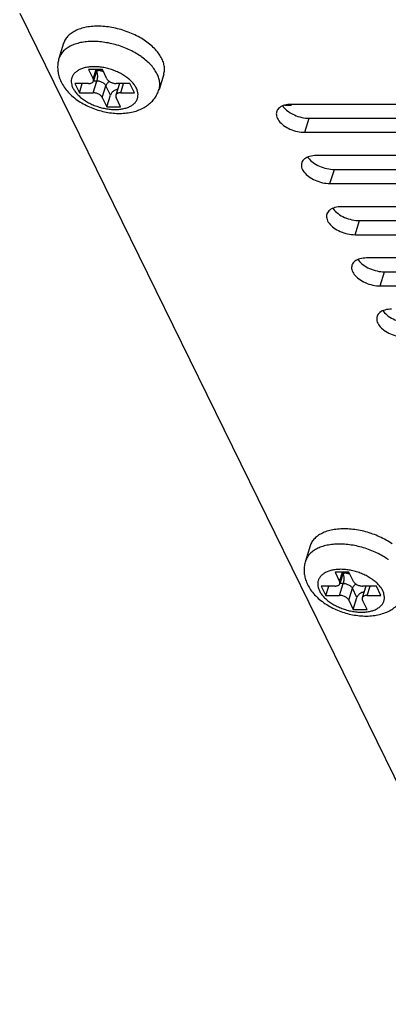
# Model space of a CAD drawing. Units: millimetres. Extents: x 27139 to 28672, y 6179 to 7499.
# Drawn here: x 27850 to 27875, y 6785 to 6850 of the extents above; entities that cross this region are included whole.
import ezdxf

# ---------------------------------------------------------------- set-up
doc = ezdxf.new("R2010")
doc.units = ezdxf.units.MM
doc.layers.add('02___PRT_ALL_AXES', color=7, linetype='Continuous')

msp = doc.modelspace()

# ---------------------------------------------------------------- linework, layer by layer
at = {"color": 7, "linetype": 'Continuous'}
for p, q in [((27854.559, 6847.064), (27854.865, 6846.443)), ((27855.481, 6847.064), (27854.559, 6847.064)), ((27854.865, 6846.443), (27855.057, 6847.064)), ((27855.119, 6847.064), (27854.882, 6846.295)), ((27855.786, 6846.443), (27855.481, 6847.064)), ((27853.635, 6846.132), (27853.94, 6845.51)), ((27854.556, 6846.132), (27853.635, 6846.132)), ((27853.94, 6845.51), (27854.133, 6846.132)), ((27854.862, 6845.51), (27855.104, 6846.294)), ((27855.104, 6846.294), (27854.882, 6846.294)), ((27855.475, 6845.2), (27855.717, 6845.983)), ((27856.022, 6845.361), (27855.717, 6845.983)), ((27856.621, 6846.131), (27856.378, 6845.347)), ((27857.32, 6846.132), (27856.399, 6846.132)), ((27856.704, 6845.51), (27856.896, 6846.132)), ((27857.625, 6845.51), (27857.32, 6846.132)), ((27853.94, 6845.51), (27854.862, 6845.51)), ((27855.475, 6845.2), (27855.78, 6844.578)), ((27855.78, 6844.578), (27856.022, 6845.361)), ((27856.701, 6844.578), (27856.396, 6845.2)), ((27856.704, 6845.51), (27857.625, 6845.51)), ((27855.78, 6844.578), (27856.701, 6844.578)), ((27867.672, 6844.679), (27868.088, 6844.679)), ((27871.953, 6813.497), (27871.032, 6813.497)), ((27871.032, 6813.497), (27871.337, 6812.876)), ((27871.337, 6812.876), (27871.529, 6813.497)), ((27871.592, 6813.497), (27871.354, 6812.728)), ((27872.258, 6812.876), (27871.953, 6813.497)), ((27871.029, 6812.565), (27870.108, 6812.565)), ((27870.108, 6812.565), (27870.413, 6811.943)), ((27870.413, 6811.943), (27870.605, 6812.565)), ((27871.334, 6811.943), (27871.576, 6812.727)), ((27871.576, 6812.727), (27871.354, 6812.727)), ((27871.947, 6811.633), (27872.189, 6812.416)), ((27872.494, 6811.794), (27872.189, 6812.416)), ((27873.093, 6812.564), (27872.851, 6811.78)), ((27873.792, 6812.565), (27872.871, 6812.565)), ((27873.176, 6811.943), (27873.368, 6812.565)), ((27874.097, 6811.943), (27873.792, 6812.565)), ((27870.413, 6811.943), (27871.334, 6811.943)), ((27871.947, 6811.633), (27872.252, 6811.011)), ((27872.252, 6811.011), (27872.494, 6811.794)), ((27873.173, 6811.011), (27872.868, 6811.633)), ((27873.176, 6811.943), (27874.097, 6811.943)), ((27872.252, 6811.011), (27873.173, 6811.011))]:
    msp.add_line(p, q, dxfattribs=at)
for centre, radius, start, end in [((27855.398, 6844.103), 4.665, 54.30416, 54.94225), ((27856.777, 6846.082), 0.164, 162.13703, 162.69937), ((27856.532, 6846.158), 0.0924, 342.83436, 343.75394), ((27867.322, 6845.804), 1.361, 304.21481, 307.53919), ((27871.871, 6810.536), 4.665, 54.30416, 54.94225), ((27873.25, 6812.515), 0.164, 162.13703, 162.69937), ((27873.004, 6812.591), 0.0924, 342.83436, 343.75394)]:
    msp.add_arc(centre, radius, start, end, dxfattribs=at)
for points, start_tangent, end_tangent in [([(27858.078, 6847.922), (27857.747, 6848.134), (27857.341, 6848.351), (27856.907, 6848.539), (27856.456, 6848.693), (27855.994, 6848.811), (27855.531, 6848.891), (27855.075, 6848.932), (27854.635, 6848.932), (27854.219, 6848.891), (27853.835, 6848.811), (27853.489, 6848.693), (27853.189, 6848.539), (27852.94, 6848.351), (27852.746, 6848.134), (27852.611, 6847.892), (27852.577, 6847.795)], (-0.818566, 0.574413), (-0.295024, -0.95549)), ([(27852.577, 6847.795), (27852.51, 6847.501), (27852.489, 6847.196), (27852.516, 6846.881), (27852.593, 6846.559), (27852.725, 6846.233)], (-0.295247, -0.955421), (0.440543, -0.897732)), ([(27859.144, 6846.761), (27858.969, 6847.057), (27858.737, 6847.348), (27858.452, 6847.628), (27858.12, 6847.892)], (-0.440543, 0.897732), (-0.812118, 0.583493)), ([(27857.749, 6845.821), (27857.62, 6846.034), (27857.448, 6846.243), (27857.234, 6846.442), (27856.985, 6846.627), (27856.705, 6846.794), (27856.402, 6846.939), (27856.081, 6847.059), (27855.751, 6847.152), (27855.417, 6847.215), (27855.089, 6847.247), (27854.772, 6847.247), (27854.475, 6847.215), (27854.203, 6847.152), (27853.964, 6847.059), (27853.761, 6846.939), (27853.6, 6846.794), (27853.485, 6846.627), (27853.417, 6846.442), (27853.399, 6846.243), (27853.431, 6846.034), (27853.512, 6845.821)], (-0.440543, 0.897732), (0.440543, -0.897732)), ([(27855.088, 6846.959), (27855.103, 6846.917), (27855.126, 6846.823), (27855.141, 6846.717), (27855.146, 6846.606), (27855.141, 6846.494), (27855.127, 6846.389), (27855.104, 6846.294)], (0.365273, -0.9309), (-0.295247, -0.955421)), ([(27855.552, 6846.92), (27855.405, 6846.959), (27855.236, 6846.987), (27855.098, 6846.996)], (-0.95433, 0.298755), (-0.999828, 0.018567)), ([(27855.099, 6846.996), (27855.227, 6847.006), (27855.368, 6847.034), (27855.452, 6847.062)], (0.999804, 0.019801), (0.926725, 0.375741)), ([(27859.265, 6845.728), (27859.303, 6845.894), (27859.313, 6846.174), (27859.26, 6846.465), (27859.144, 6846.761)], (0.295024, 0.95549), (-0.440543, 0.897732)), ([(27852.725, 6846.233), (27852.927, 6845.888), (27853.196, 6845.553), (27853.527, 6845.236), (27853.901, 6844.956), (27854.303, 6844.718), (27854.729, 6844.518), (27855.17, 6844.359), (27855.622, 6844.24), (27856.08, 6844.164), (27856.538, 6844.132), (27856.992, 6844.148), (27857.425, 6844.212), (27857.828, 6844.325), (27858.19, 6844.483), (27858.499, 6844.675), (27858.762, 6844.9), (27858.977, 6845.153), (27859.144, 6845.428), (27859.265, 6845.728)], (0.440543, -0.897732), (0.295247, 0.955421)), ([(27853.512, 6845.821), (27853.64, 6845.608), (27853.813, 6845.4), (27854.026, 6845.201), (27854.275, 6845.016), (27854.555, 6844.849), (27854.858, 6844.703), (27855.179, 6844.583), (27855.51, 6844.49), (27855.843, 6844.427), (27856.171, 6844.395), (27856.488, 6844.395), (27856.785, 6844.427), (27857.057, 6844.49), (27857.297, 6844.583), (27857.499, 6844.703), (27857.66, 6844.849), (27857.776, 6845.016), (27857.843, 6845.201), (27857.861, 6845.4), (27857.829, 6845.608), (27857.749, 6845.821)], (0.440543, -0.897732), (-0.440543, 0.897732)), ([(27854.556, 6846.132), (27854.655, 6846.14), (27854.741, 6846.163), (27854.81, 6846.2), (27854.859, 6846.249), (27854.882, 6846.295)], (1, 0), (0.29708, 0.954853)), ([(27854.882, 6846.295), (27854.885, 6846.308), (27854.887, 6846.374), (27854.865, 6846.443)], (0.29708, 0.954853), (-0.440543, 0.897732)), ([(27855.717, 6845.983), (27855.671, 6846.052), (27855.605, 6846.118), (27855.521, 6846.177), (27855.424, 6846.226), (27855.319, 6846.263), (27855.21, 6846.286), (27855.104, 6846.294)], (-0.440543, 0.897732), (-1, 0)), ([(27855.953, 6846.27), (27855.893, 6846.227), (27855.815, 6846.153), (27855.755, 6846.07), (27855.717, 6845.983)], (-0.844423, -0.535677), (-0.295247, -0.955421)), ([(27855.786, 6846.443), (27855.831, 6846.374), (27855.897, 6846.308), (27855.981, 6846.249), (27856.078, 6846.2), (27856.184, 6846.163), (27856.292, 6846.14), (27856.399, 6846.132)], (0.440543, -0.897732), (1, 0)), ([(27855.475, 6845.2), (27855.429, 6845.269), (27855.363, 6845.334), (27855.279, 6845.393), (27855.182, 6845.443), (27855.076, 6845.48), (27854.968, 6845.503), (27854.862, 6845.51)], (-0.440543, 0.897732), (-1, 0)), ([(27856.501, 6845.744), (27856.498, 6845.743), (27856.391, 6845.714), (27856.29, 6845.667), (27856.198, 6845.605), (27856.12, 6845.531), (27856.06, 6845.448), (27856.022, 6845.361)], (-0.984534, -0.175192), (-0.295247, -0.955421)), ([(27856.378, 6845.347), (27856.375, 6845.334), (27856.373, 6845.269), (27856.396, 6845.2)], (-0.29708, -0.954853), (0.440543, -0.897732)), ([(27856.704, 6845.51), (27856.605, 6845.503), (27856.519, 6845.48), (27856.45, 6845.443), (27856.401, 6845.393), (27856.378, 6845.347)], (-1, 0), (-0.29708, -0.954853)), ([(27874.55, 6814.355), (27874.22, 6814.567), (27873.813, 6814.784), (27873.38, 6814.972), (27872.928, 6815.126), (27872.466, 6815.244), (27872.003, 6815.324), (27871.548, 6815.365), (27871.108, 6815.365), (27870.692, 6815.324), (27870.307, 6815.244), (27869.962, 6815.126), (27869.662, 6814.972), (27869.412, 6814.784), (27869.218, 6814.567), (27869.084, 6814.325), (27869.049, 6814.228)], (-0.818566, 0.574413), (-0.295024, -0.95549)), ([(27869.049, 6814.228), (27868.982, 6813.934), (27868.961, 6813.629), (27868.988, 6813.314), (27869.065, 6812.992), (27869.197, 6812.666)], (-0.295247, -0.955421), (0.440543, -0.897732)), ([(27874.221, 6812.254), (27874.093, 6812.467), (27873.92, 6812.676), (27873.707, 6812.875), (27873.457, 6813.06), (27873.178, 6813.227), (27872.874, 6813.372), (27872.554, 6813.493), (27872.223, 6813.585), (27871.89, 6813.648), (27871.561, 6813.68), (27871.244, 6813.68), (27870.947, 6813.648), (27870.676, 6813.585), (27870.436, 6813.493), (27870.233, 6813.372), (27870.072, 6813.227), (27869.957, 6813.06), (27869.889, 6812.875), (27869.871, 6812.676), (27869.903, 6812.467), (27869.984, 6812.254)], (-0.440543, 0.897732), (0.440543, -0.897732)), ([(27871.561, 6813.392), (27871.575, 6813.35), (27871.599, 6813.256), (27871.613, 6813.15), (27871.618, 6813.039), (27871.613, 6812.927), (27871.599, 6812.822), (27871.576, 6812.727)], (0.365273, -0.9309), (-0.295247, -0.955421)), ([(27872.025, 6813.353), (27871.877, 6813.392), (27871.708, 6813.42), (27871.57, 6813.429)], (-0.95433, 0.298755), (-0.999828, 0.018567)), ([(27871.571, 6813.43), (27871.699, 6813.439), (27871.841, 6813.467), (27871.925, 6813.495)], (0.999804, 0.019801), (0.926725, 0.375741)), ([(27869.197, 6812.666), (27869.4, 6812.321), (27869.668, 6811.986), (27869.999, 6811.67), (27870.373, 6811.39), (27870.775, 6811.151), (27871.201, 6810.951), (27871.642, 6810.792), (27872.094, 6810.674), (27872.552, 6810.597), (27873.01, 6810.565), (27873.464, 6810.581), (27873.897, 6810.645), (27874.3, 6810.758), (27874.662, 6810.916), (27874.971, 6811.108), (27875.234, 6811.333), (27875.449, 6811.586), (27875.616, 6811.861), (27875.737, 6812.161)], (0.440543, -0.897732), (0.295247, 0.955421)), ([(27871.029, 6812.565), (27871.127, 6812.573), (27871.213, 6812.596), (27871.283, 6812.633), (27871.331, 6812.682), (27871.354, 6812.728)], (1, 0), (0.29708, 0.954853)), ([(27871.354, 6812.728), (27871.357, 6812.741), (27871.359, 6812.807), (27871.337, 6812.876)], (0.29708, 0.954853), (-0.440543, 0.897732)), ([(27872.189, 6812.416), (27872.143, 6812.485), (27872.077, 6812.551), (27871.993, 6812.61), (27871.896, 6812.659), (27871.791, 6812.696), (27871.682, 6812.719), (27871.576, 6812.727)], (-0.440543, 0.897732), (-1, 0)), ([(27872.425, 6812.703), (27872.365, 6812.66), (27872.287, 6812.586), (27872.227, 6812.503), (27872.189, 6812.416)], (-0.844423, -0.535677), (-0.295247, -0.955421)), ([(27872.258, 6812.876), (27872.303, 6812.807), (27872.37, 6812.741), (27872.453, 6812.682), (27872.55, 6812.633), (27872.656, 6812.596), (27872.765, 6812.573), (27872.871, 6812.565)], (0.440543, -0.897732), (1, 0)), ([(27869.984, 6812.254), (27870.112, 6812.041), (27870.285, 6811.833), (27870.498, 6811.634), (27870.747, 6811.449), (27871.027, 6811.282), (27871.33, 6811.136), (27871.651, 6811.016), (27871.982, 6810.923), (27872.315, 6810.86), (27872.644, 6810.829), (27872.96, 6810.829), (27873.258, 6810.86), (27873.529, 6810.923), (27873.769, 6811.016), (27873.971, 6811.136), (27874.132, 6811.282), (27874.248, 6811.449), (27874.315, 6811.634), (27874.333, 6811.833), (27874.302, 6812.041), (27874.221, 6812.254)], (0.440543, -0.897732), (-0.440543, 0.897732)), ([(27871.947, 6811.633), (27871.901, 6811.702), (27871.835, 6811.767), (27871.751, 6811.826), (27871.654, 6811.876), (27871.549, 6811.913), (27871.44, 6811.936), (27871.334, 6811.943)], (-0.440543, 0.897732), (-1, 0)), ([(27872.973, 6812.177), (27872.97, 6812.176), (27872.864, 6812.147), (27872.762, 6812.1), (27872.67, 6812.039), (27872.592, 6811.964), (27872.532, 6811.882), (27872.494, 6811.794)], (-0.984534, -0.175192), (-0.295247, -0.955421)), ([(27872.851, 6811.78), (27872.847, 6811.767), (27872.846, 6811.702), (27872.868, 6811.633)], (-0.29708, -0.954853), (0.440543, -0.897732)), ([(27873.176, 6811.943), (27873.077, 6811.936), (27872.991, 6811.913), (27872.922, 6811.876), (27872.873, 6811.826), (27872.851, 6811.78)], (-1, 0), (-0.29708, -0.954853))]:
    msp.add_spline(points, degree=3, dxfattribs=dict(at, start_tangent=start_tangent, end_tangent=end_tangent))
at = {"layer": '02___PRT_ALL_AXES', "color": 7, "linetype": 'Continuous'}
for p, q in [((27849.951, 6850.825), (27891.681, 6765.789)), ((27852.891, 6848.813), (27852.577, 6847.795)), ((27859.579, 6846.746), (27859.265, 6845.728)), ((27886.522, 6844.733), (27868.1, 6844.733)), ((27869.016, 6842.868), (27869.306, 6843.808)), ((27869.306, 6843.808), (27887.727, 6843.808)), ((27869.016, 6842.868), (27887.437, 6842.868)), ((27888.199, 6841.314), (27869.778, 6841.314)), ((27870.693, 6839.449), (27870.984, 6840.389)), ((27870.984, 6840.389), (27889.405, 6840.389)), ((27870.693, 6839.449), (27889.115, 6839.449)), ((27889.877, 6837.895), (27871.456, 6837.895)), ((27872.371, 6836.031), (27872.662, 6836.971)), ((27872.662, 6836.971), (27891.083, 6836.971)), ((27872.371, 6836.031), (27890.792, 6836.031)), ((27891.555, 6834.477), (27873.134, 6834.477)), ((27874.049, 6832.612), (27874.339, 6833.552)), ((27874.339, 6833.552), (27892.761, 6833.552)), ((27874.049, 6832.612), (27892.47, 6832.612)), ((27869.364, 6815.246), (27869.049, 6814.228))]:
    msp.add_line(p, q, dxfattribs=at)
for centre, radius, start, end in [((27855.114, 6844.32), 5.637, 79.72975, 84.67442), ((27855.036, 6843.899), 6.065, 70.30858, 79.71615), ((27855.071, 6843.987), 5.971, 65.58059, 70.33898), ((27868.516, 6845.296), 1.189, 214.69478, 217.08455), ((27869.083, 6845.893), 2.016, 233.40605, 235.50555), ((27870.193, 6841.877), 1.189, 214.69478, 217.08455), ((27871.871, 6838.458), 1.189, 214.69478, 217.08455), ((27873.549, 6835.039), 1.189, 214.69478, 217.08455), ((27875.227, 6831.62), 1.189, 214.69478, 217.08455), ((27871.586, 6810.753), 5.637, 79.72975, 84.67442), ((27871.509, 6810.332), 6.065, 70.30858, 79.71615), ((27871.543, 6810.42), 5.971, 65.58059, 70.33898)]:
    msp.add_arc(centre, radius, start, end, dxfattribs=at)
for points, start_tangent, end_tangent in [([(27855.637, 6849.933), (27855.168, 6849.955), (27854.72, 6849.933), (27854.303, 6849.867), (27853.925, 6849.759), (27853.594, 6849.61), (27853.317, 6849.424), (27853.1, 6849.204), (27852.946, 6848.956), (27852.891, 6848.813)], (-0.995737, 0.092234), (-0.295312, -0.955401)), ([(27858.37, 6848.956), (27857.972, 6849.204), (27857.539, 6849.424)], (-0.821929, 0.56959), (-0.910421, 0.413684)), ([(27859.459, 6847.78), (27859.274, 6848.089), (27859.028, 6848.392), (27858.724, 6848.683), (27858.37, 6848.956)], (-0.440543, 0.897732), (-0.821929, 0.56959)), ([(27859.579, 6846.746), (27859.611, 6846.876), (27859.629, 6847.167), (27859.578, 6847.47), (27859.459, 6847.78)], (0.295312, 0.955401), (-0.440543, 0.897732)), ([(27867.656, 6844.677), (27867.319, 6844.515), (27867.133, 6844.267), (27867.125, 6844.244)], (-0.963769, -0.26674), (-0.29009, -0.956999)), ([(27867.567, 6844.579), (27867.881, 6844.275)], (0.602682, -0.797982), (0.802815, -0.596228)), ([(27868.1, 6844.733), (27867.656, 6844.677)], (-1, 0), (-0.963769, -0.26674)), ([(27867.125, 6844.244), (27867.118, 6843.963), (27867.277, 6843.639), (27867.59, 6843.335), (27868.02, 6843.086), (27868.515, 6842.925), (27869.016, 6842.868)], (-0.29009, -0.956999), (1, 0)), ([(27867.941, 6844.232), (27868.311, 6844.026)], (0.824119, -0.566417), (0.91429, -0.405061)), ([(27868.311, 6844.026), (27868.806, 6843.865), (27869.306, 6843.808)], (0.91429, -0.405061), (1, 0)), ([(27869.778, 6841.314), (27869.333, 6841.258), (27868.997, 6841.096), (27868.811, 6840.848), (27868.803, 6840.825)], (-1, 0), (-0.29009, -0.956999)), ([(27868.803, 6840.825), (27868.796, 6840.544), (27868.955, 6840.22), (27869.268, 6839.916), (27869.698, 6839.668), (27870.193, 6839.506), (27870.693, 6839.449)], (-0.29009, -0.956999), (1, 0)), ([(27869.245, 6841.16), (27869.559, 6840.856)], (0.602682, -0.797982), (0.802815, -0.596228)), ([(27869.559, 6840.856), (27869.989, 6840.608), (27870.484, 6840.446), (27870.984, 6840.389)], (0.802815, -0.596228), (1, 0)), ([(27870.481, 6837.406), (27870.473, 6837.125), (27870.632, 6836.801), (27870.946, 6836.497), (27871.376, 6836.249), (27871.871, 6836.087), (27872.371, 6836.031)], (-0.29009, -0.956999), (1, 0)), ([(27871.456, 6837.895), (27871.011, 6837.839), (27870.675, 6837.677), (27870.488, 6837.429), (27870.481, 6837.406)], (-1, 0), (-0.29009, -0.956999)), ([(27870.923, 6837.741), (27871.236, 6837.437)], (0.602682, -0.797982), (0.802815, -0.596228)), ([(27871.236, 6837.437), (27871.666, 6837.189), (27872.161, 6837.027), (27872.662, 6836.971)], (0.802815, -0.596228), (1, 0)), ([(27872.158, 6833.987), (27872.151, 6833.706), (27872.31, 6833.382), (27872.624, 6833.078), (27873.054, 6832.83), (27873.549, 6832.668), (27874.049, 6832.612)], (-0.29009, -0.956999), (1, 0)), ([(27873.134, 6834.477), (27872.689, 6834.42), (27872.353, 6834.258), (27872.166, 6834.01), (27872.158, 6833.987)], (-1, 0), (-0.29009, -0.956999)), ([(27872.601, 6834.322), (27872.914, 6834.018)], (0.602682, -0.797982), (0.802815, -0.596228)), ([(27872.914, 6834.018), (27873.344, 6833.77), (27873.839, 6833.608), (27874.339, 6833.552)], (0.802815, -0.596228), (1, 0)), ([(27874.811, 6831.058), (27874.366, 6831.001), (27874.03, 6830.84), (27873.844, 6830.592), (27873.836, 6830.569)], (-1, 0), (-0.29009, -0.956999)), ([(27874.278, 6830.903), (27874.592, 6830.599)], (0.602682, -0.797982), (0.802815, -0.596228)), ([(27873.836, 6830.569), (27873.829, 6830.287), (27873.988, 6829.963), (27874.301, 6829.659), (27874.731, 6829.411), (27875.226, 6829.249), (27875.727, 6829.193)], (-0.29009, -0.956999), (1, 0)), ([(27874.592, 6830.599), (27875.022, 6830.351), (27875.517, 6830.189), (27876.017, 6830.133)], (0.802815, -0.596228), (1, 0)), ([(27872.11, 6816.366), (27871.64, 6816.388), (27871.192, 6816.366), (27870.775, 6816.3), (27870.397, 6816.192), (27870.066, 6816.043), (27869.79, 6815.857), (27869.572, 6815.637), (27869.418, 6815.389), (27869.364, 6815.246)], (-0.995737, 0.092234), (-0.295312, -0.955401)), ([(27874.842, 6815.389), (27874.445, 6815.637), (27874.012, 6815.857)], (-0.821929, 0.56959), (-0.910421, 0.413684))]:
    msp.add_spline(points, degree=3, dxfattribs=dict(at, start_tangent=start_tangent, end_tangent=end_tangent))

doc.saveas('drawing.dxf')
